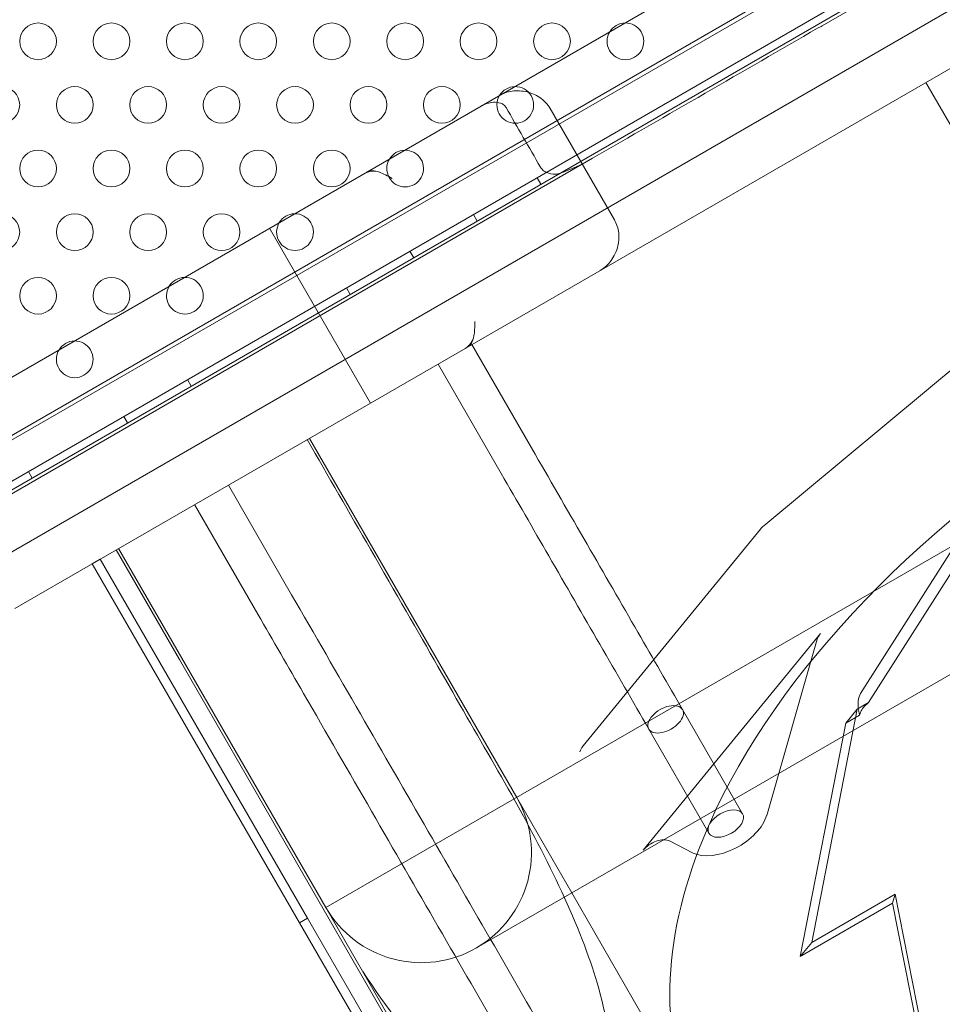
# Model space of a CAD drawing. Extents: x -169 to 588, y -289 to 98.
# Drawn here: x 336 to 348, y -159 to -146 of the extents above; entities that cross this region are included whole.
import ezdxf

# ---------------------------------------------------------------- set-up
doc = ezdxf.new("R2010")
doc.units = 0
doc.header["$MEASUREMENT"] = 0
doc.header["$PDMODE"] = 64
doc.styles.get("Standard").update_dxf_attribs({"font": 'Helvetica LT 57 Condensed_0.ttf'})
doc.dimstyles.new('FEET-METERS', dxfattribs={"dimtxt": 12, "dimasz": 7, "dimexe": 3, "dimexo": 3, "dimgap": 3, "dimtad": 0, "dimdec": 1, "dimzin": 3, "dimdsep": 46, "dimlunit": 4, "dimtxsty": 'Standard', "dimcen": 0.09, "dimadec": 0, "dimazin": 0, "dimtfac": 2, "dimtdec": 1, "dimtofl": 0, "dimtmove": 0, "dimatfit": 3, "dimfxl": 1, "dimfrac": 2, "dimtolj": 1, "dimtzin": 3, "dimarcsym": 0})

# ---------------------------------------------------------------- blocks, each defined once
blk = doc.blocks.new('*D28')
at = {"color": 0, "lineweight": -2, "transparency": 16777216}
for p, q in [((220.909, 42.154), (-32.373, 42.154)), ((-29.373, 35.154), (-29.373, -151.394)), ((-29.373, -280.815), (-29.373, -245.259)), ((418.873, -287.815), (-32.373, -287.815))]:
    blk.add_line(p, q, dxfattribs=at)
at = {"color": 0, "lineweight": 0, "transparency": 16777216}
for points in [[(-30.54, 35.154), (-28.206, 35.154), (-29.373, 42.154)], [(-30.54, -280.815), (-28.206, -280.815), (-29.373, -287.815)]]:
    blk.add_solid(points, dxfattribs=at)
at = {"layer": 'Defpoints', "color": 0, "lineweight": 0, "transparency": 16777216}
for p in [(223.909, 42.154), (-29.373, -287.815), (421.873, -287.815)]:
    blk.add_point(p, dxfattribs=at)
at = {"color": 0, "lineweight": 0, "transparency": 16777216, "insert": (-29.373, -198.326), "char_height": 12, "attachment_point": 5, "rotation": 90}
blk.add_mtext('\\A1;27\'-6" [8.4M]', dxfattribs=at)
blk = doc.blocks.new('new block')
at = {"color": 0, "linetype": 'Continuous', "lineweight": 0}
for p, q in [((365.661, -134.463), (328.959, -155.653)), ((366.173, -134.849), (329.038, -156.289)), ((329.201, -156.075), (365.906, -134.883)), ((330.989, -154.42), (363.579, -135.604)), ((331.676, -155.611), (364.266, -136.795)), ((334.303, -151.713), (359.578, -137.121)), ((360.953, -139.502), (335.678, -154.095)), ((339.914, -158.168), (362.362, -145.207)), ((347.406, -145.736), (346.674, -146.159)), ((348.946, -148.422), (348.085, -146.931)), ((341.963, -158.717), (361.813, -147.257)), ((343.843, -148.803), (342.968, -147.287)), ((343.546, -147.964), (330.253, -155.639)), ((342.79, -148.229), (342.842, -148.319)), ((341.924, -148.729), (341.976, -148.819)), ((340.521, -151.298), (339.146, -148.917)), ((341.058, -149.229), (341.11, -149.319)), ((340.192, -149.729), (340.244, -149.819)), ((349.016, -150.359), (345.879, -152.968)), ((342.762, -151.992), (341.902, -150.501)), ((342.302, -152.258), (341.442, -150.767)), ((338.027, -150.979), (338.079, -151.069)), ((337.161, -151.479), (337.213, -151.569)), ((349.63, -151.423), (347.197, -155.251)), ((347.306, -155.375), (349.719, -151.577)), ((339.689, -151.779), (342.512, -156.668)), ((339.689, -151.779), (342.512, -156.668)), ((335.862, -152.229), (335.914, -152.319)), ((339.447, -153.907), (338.586, -152.416)), ((338.987, -154.172), (338.126, -152.681)), ((345.831, -153.016), (343.416, -155.967)), ((337.918, -154.79), (337.057, -153.298)), ((337.918, -154.79), (337.057, -153.298)), ((337.091, -153.279), (339.914, -158.168)), ((337.091, -153.279), (339.914, -158.168)), ((336.732, -153.486), (336.84, -153.423)), ((339.555, -158.375), (336.732, -153.486)), ((336.732, -153.486), (336.732, -153.486)), ((339.663, -158.313), (336.84, -153.423)), ((336.84, -153.423), (336.84, -153.423)), ((346.65, -154.435), (344.235, -157.386)), ((346.606, -154.514), (345.917, -156.913)), ((337.918, -154.79), (342.462, -162.661)), ((347.306, -155.375), (347.151, -155.465)), ((347.281, -155.396), (347.306, -155.375)), ((344.771, -155.471), (345.59, -156.89)), ((347.151, -155.465), (346.532, -158.641)), ((347.151, -155.465), (346.994, -155.656)), ((347.171, -155.491), (347.182, -155.548)), ((347.182, -155.548), (347.189, -155.523)), ((346.375, -158.833), (346.994, -155.656)), ((346.994, -155.656), (347.182, -155.548)), ((344.311, -155.737), (345.13, -157.156)), ((343.262, -157.967), (342.512, -156.668)), ((344.916, -157.425), (344.592, -157.26)), ((344.819, -160.665), (343.262, -157.967)), ((346.532, -158.641), (347.668, -157.985)), ((347.668, -157.985), (347.633, -158.107)), ((347.668, -157.985), (348.256, -160.964)), ((339.914, -158.168), (339.914, -158.168)), ((342.221, -162.165), (339.914, -158.168)), ((339.914, -158.168), (339.914, -158.168)), ((347.633, -158.107), (346.375, -158.833)), ((348.167, -160.809), (347.633, -158.107)), ((339.555, -158.375), (339.663, -158.313)), ((344.412, -166.539), (339.663, -158.313)), ((344.304, -166.601), (339.555, -158.375)), ((346.532, -158.641), (346.375, -158.833))]:
    blk.add_line(p, q, dxfattribs=at)
for centre in [(335.993, -146.372), (336.993, -146.372), (337.993, -146.372), (338.993, -146.372), (339.993, -146.372), (340.993, -146.372), (341.993, -146.372), (342.993, -146.372), (335.493, -147.238), (336.493, -147.238), (337.493, -147.238), (338.493, -147.238), (339.493, -147.238), (340.493, -147.238), (341.493, -147.238), (335.993, -148.104), (336.993, -148.104), (337.993, -148.104), (338.993, -148.104), (339.993, -148.104), (335.493, -148.97), (336.493, -148.97), (337.493, -148.97), (338.493, -148.97), (335.993, -149.836), (336.993, -149.836)]:
    blk.add_circle(centre, 0.25, dxfattribs=at)
for centre, radius, start, end in [((343.993, -146.372), 0.25, 91.2455, 148.7545), ((343.993, -146.372), 0.25, 270, 91.2455), ((343.993, -146.372), 0.25, 148.7545, 270), ((342.493, -147.238), 0.25, 91.2453, 148.7547), ((342.493, -147.238), 0.25, 270, 91.2453), ((342.493, -147.238), 0.25, 148.7547, 270), ((340.993, -148.104), 0.25, 91.2452, 148.7549), ((340.993, -148.104), 0.25, 270, 91.2452), ((340.993, -148.104), 0.25, 148.7549, 270), ((340.559, -148.39), 0.25, 70.3753, 120), ((339.493, -148.97), 0.25, 91.245, 148.755), ((339.493, -148.97), 0.25, 270, 91.245), ((339.493, -148.97), 0.25, 148.755, 270), ((337.993, -149.836), 0.25, 91.2448, 148.7552), ((337.993, -149.836), 0.25, 270, 91.2448), ((337.993, -149.836), 0.25, 148.7552, 270), ((341.684, -150.338), 0.25, 300, 349.6247), ((336.493, -150.702), 0.25, 91.2447, 148.7554), ((336.493, -150.702), 0.25, 270, 91.2447), ((336.493, -150.702), 0.25, 148.7554, 270), ((341.213, -157.418), 1.5, -60, 30), ((341.213, -157.418), 1.5, 210, 300)]:
    blk.add_arc(centre, radius, start, end, dxfattribs=at)
at = {"color": 0, "linetype": 'Continuous', "lineweight": 0, "extrusion": (0, 0, -1)}
for centre, major_axis, start_param, end_param in [((353.72, -156.161), (8.66, 5), -2.448452, -0.693141), ((344.541, -155.604), (-0.23, -0.133), 0, 3.141593), ((344.541, -155.604), (0.23, 0.133), 0, 3.141593), ((347.412, -155.479), (0.217, 0.125), -2.605208, -1.861719), ((353.72, -156.161), (-8.66, -5), 0.088496, 0.693141), ((345.36, -157.023), (-0.23, -0.133), -3.141592653589664, 3.141592653589922), ((345.36, -157.023), (-0.541, -0.313), -2.606223, -0.358495)]:
    blk.add_ellipse(centre, major_axis=major_axis, ratio=0.573576, start_param=start_param, end_param=end_param, dxfattribs=at)
at = {"color": 0, "linetype": 'Continuous', "lineweight": 0}
for centre, major_axis, start_param, end_param in [((346.01, -153.051), (-0.217, -0.125), -1.279873, -0.98795), ((346.829, -154.47), (-0.217, -0.125), -0.98795, -0.536385), ((347.468, -155.577), (-0.218, 0.377), 0.290923, 1.034412), ((343.595, -156.002), (-0.217, -0.125), -0.98795, -0.540223), ((344.414, -157.421), (0.217, 0.125), 0.358495, 2.153643)]:
    blk.add_ellipse(centre, major_axis=major_axis, ratio=0.573576, start_param=start_param, end_param=end_param, dxfattribs=at)
for points in [[(346.611, -146.194), (345.596, -146.781), (344.561, -147.378), (343.546, -147.964)], [(342.836, -148.085), (342.68, -147.815), (342.524, -147.544), (342.367, -147.273)], [(343.546, -147.964), (343.399, -148.049), (343.247, -148.12), (343.108, -148.168)], [(340.52, -153.287), (340.233, -152.79), (339.946, -152.293), (339.659, -151.796)], [(342.21, -156.224), (341.717, -155.371), (341.21, -154.482), (340.52, -153.287)], [(337.918, -154.79), (337.918, -154.79), (337.918, -154.79), (337.918, -154.79)]]:
    blk.add_open_spline(points, degree=3, dxfattribs=at)
for points, knots in [([(346.674, -146.159), (346.663, -146.165), (346.653, -146.171), (346.632, -146.183), (346.622, -146.189), (346.611, -146.194)], [-0.07264951, -0.07264951, -0.07264951, -0.07264951, -0.03632479, -0.03632479, 0, 0, 0, 0]), ([(342.276, -147.11), (342.325, -147.081), (342.385, -147.06), (342.516, -147.042), (342.586, -147.045), (342.709, -147.075), (342.771, -147.099), (342.855, -147.156), (342.882, -147.178), (342.93, -147.229), (342.951, -147.257), (342.968, -147.287)], [1.7972201, 1.7972201, 1.7972201, 1.7972201, 2.0476707, 2.0476707, 2.2981212, 2.2981212, 2.5083491, 2.5083491, 2.613463, 2.613463, 2.7185769, 2.7185769, 2.7185769, 2.7185769]), ([(342.367, -147.273), (342.367, -147.273), (342.367, -147.272), (342.359, -147.26), (342.35, -147.25), (342.326, -147.229), (342.31, -147.22), (342.264, -147.204), (342.231, -147.2), (342.137, -147.206), (342.075, -147.226), (342.019, -147.258)], [-0.5248645, -0.5248645, -0.5248645, -0.5248645, -0.5217329, -0.5217329, -0.4613543, -0.4613543, -0.376893, -0.376893, -0.2309651, -0.2309651, 0, 0, 0, 0]), ([(340.818, -148.24), (340.818, -148.24), (340.818, -148.24), (340.751, -148.203), (340.696, -148.174), (340.608, -148.142), (340.574, -148.134), (340.517, -148.134), (340.493, -148.139), (340.473, -148.151)], [-0.0009532, -0.0009532, -0.0009532, -0.0009532, 0, 0, 0.2782264, 0.2782264, 0.4643741, 0.4643741, 0.617473, 0.617473, 0.617473, 0.617473]), ([(343.039, -148.181), (342.997, -148.181), (342.958, -148.174), (342.904, -148.151), (342.883, -148.139), (342.854, -148.112), (342.844, -148.099), (342.836, -148.085)], [-0.2417994, -0.2417994, -0.2417994, -0.2417994, -0.1265449, -0.1265449, -0.0534894, -0.0534894, -0.0049134, -0.0049134, -0.0049134, -0.0049134]), ([(343.108, -148.168), (343.097, -148.172), (343.086, -148.176), (343.062, -148.18), (343.051, -148.181), (343.039, -148.181)], [-0.0764677, -0.0764677, -0.0764677, -0.0764677, -0.03909359, -0.03909359, 0, 0, 0, 0]), ([(343.843, -148.803), (343.859, -148.83), (343.872, -148.859), (343.891, -148.919), (343.898, -148.95), (343.908, -149.043), (343.902, -149.103), (343.873, -149.229), (343.841, -149.299), (343.756, -149.415), (343.704, -149.461), (343.651, -149.491)], [-0.9201154, -0.9201154, -0.9201154, -0.9201154, -0.8259477, -0.8259477, -0.7317799, -0.7317799, -0.5434443, -0.5434443, -0.2717222, -0.2717222, 0, 0, 0, 0]), ([(341.848, -150.532), (341.868, -150.521), (341.884, -150.503), (341.913, -150.453), (341.923, -150.419), (341.94, -150.327), (341.941, -150.266), (341.943, -150.189), (341.943, -150.189), (341.943, -150.189)], [1.6101313, 1.6101313, 1.6101313, 1.6101313, 1.7587419, 1.7587419, 1.9394333, 1.9394333, 2.20947, 2.20947, 2.2103952, 2.2103952, 2.2103952, 2.2103952]), ([(342.762, -151.992), (343.234, -152.809), (343.711, -153.635), (344.37, -154.777), (344.574, -155.13), (344.771, -155.471)], [0, 0, 0, 0, 2.830689, 2.830689, 4.12682, 4.12682, 4.12682, 4.12682]), ([(344.311, -155.737), (343.88, -154.991), (343.417, -154.188), (342.735, -153.007), (342.518, -152.632), (342.302, -152.258)], [0, 0, 0, 0, 2.830689, 2.830689, 4.12682, 4.12682, 4.12682, 4.12682]), ([(339.447, -153.907), (340.071, -154.988), (340.698, -156.075), (341.915, -158.182), (342.511, -159.215), (343.265, -160.52), (343.451, -160.842), (343.633, -161.157)], [0, 0, 0, 0, 3.744568, 3.744568, 7.474374, 7.474374, 8.72072, 8.72072, 8.72072, 8.72072]), ([(343.173, -161.423), (342.626, -160.476), (342.043, -159.466), (340.848, -157.397), (340.229, -156.325), (339.402, -154.892), (339.194, -154.532), (338.987, -154.172)], [0, 0, 0, 0, 3.744568, 3.744568, 7.474374, 7.474374, 8.72072, 8.72072, 8.72072, 8.72072]), ([(340.415, -159.038), (340.741, -159.53), (341.083, -159.99), (341.675, -160.624), (342.042, -160.976), (342.594, -161.255), (342.756, -161.315), (343.023, -161.347), (343.129, -161.344), (343.311, -161.294), (343.387, -161.257), (343.522, -161.152), (343.577, -161.086), (343.683, -160.913), (343.723, -160.802), (343.792, -160.494), (343.797, -160.284), (343.749, -159.644), (343.616, -159.189), (343.194, -157.995), (342.714, -157.096), (342.21, -156.224)], [1.536082, 1.536082, 1.536082, 1.536082, 3.322253, 3.322253, 4.49243, 4.49243, 4.91893, 4.91893, 5.190057, 5.190057, 5.41026, 5.41026, 5.633781, 5.633781, 5.934584, 5.934584, 6.449393, 6.449393, 7.587329, 7.587329, 10.330926, 10.330926, 10.330926, 10.330926])]:
    blk.add_open_spline(points, degree=3, knots=knots, dxfattribs=at)
blk = doc.blocks.new('b504942r0')
at = {"lineweight": 0}
blk.add_blockref('new block', (439.719, 361.197), dxfattribs=at)

msp = doc.modelspace()

# ---------------------------------------------------------------- block references
at = {"lineweight": 0}
msp.add_blockref('b504942r0', (-439.719, -361.197), dxfattribs=at)

# ---------------------------------------------------------------- dimensions: what is measured, and where the dimension line sits
dim = msp.add_linear_dim(base=(-29.373, -287.815), p1=(223.909, 42.154), p2=(421.873, -287.815), angle=90, dimstyle='FEET-METERS', dxfattribs=at)
dim.commit()
dim.dimension.update_dxf_attribs({"geometry": '*D28', "text_midpoint": (-29.373, -198.326), "dimtype": 160})

doc.saveas('drawing.dxf')
